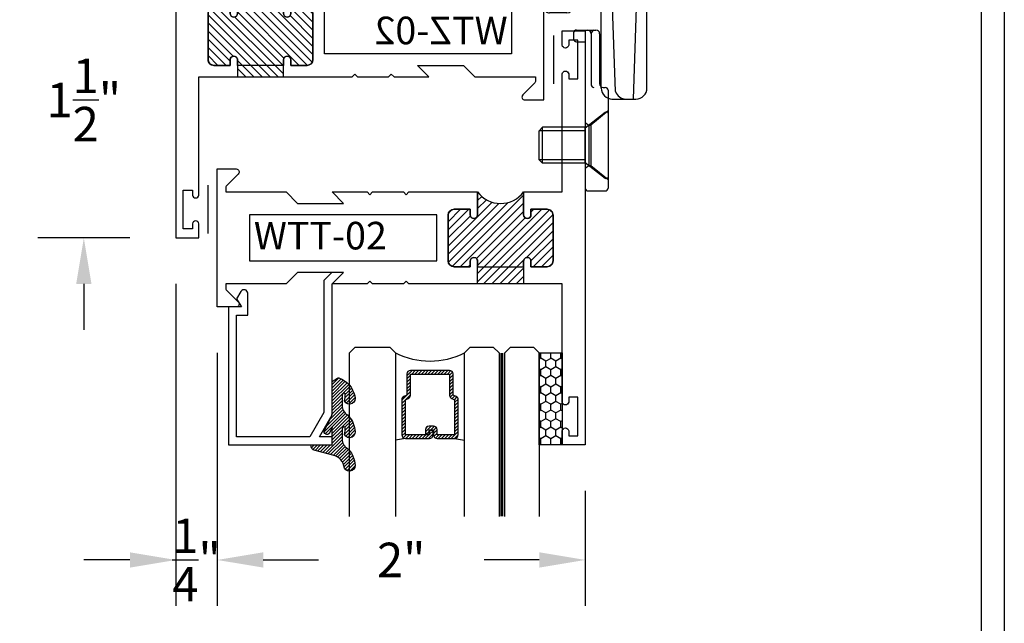
# Model space of a CAD drawing. Units: inches. Extents: x 0 to 173, y 0 to 30.
# Drawn here: x 120 to 126, y 17 to 20 of the extents above; entities that cross this region are included whole.
import ezdxf

# ---------------------------------------------------------------- set-up
doc = ezdxf.new("R2010")
doc.units = ezdxf.units.IN
doc.header["$MEASUREMENT"] = 0
doc.linetypes.add('HIDDEN2', pattern=[0.1875, 0.125, -0.0625])
for name, color, linetype in [('Arcadia-Dim', 4, 'Continuous'), ('Arcadia-Hidden', 1, 'HIDDEN2'), ('Arcadia-Profile', 5, 'Continuous'), ('Arcadia-Shade', 8, 'Continuous')]:
    doc.layers.add(name, color=color, linetype=linetype)
doc.styles.get("Standard").update_dxf_attribs({"font": 'ARIALN.TTF'})
doc.dimstyles.get("Standard").update_dxf_attribs({"dimscale": 0, "dimtxt": 0.046875, "dimasz": 0.0625, "dimexe": 0.0625, "dimexo": 0.0625, "dimgap": 0.09, "dimtad": 0, "dimtih": 1, "dimtoh": 1, "dimdec": 4, "dimzin": 0, "dimdsep": 46, "dimlunit": 4, "dimtxsty": 'Standard', "dimcen": 0.046875, "dimadec": 0, "dimazin": 0, "dimtfac": 1, "dimtdec": 4, "dimtofl": 0, "dimtmove": 0, "dimatfit": 3, "dimfxl": 1, "dimtolj": 1, "dimtzin": 0, "dimarcsym": 0})

# ---------------------------------------------------------------- blocks, each defined once
blk = doc.blocks.new('10X0_3FHMS')
at = {"layer": 'Arcadia-Profile'}
for p, q in [((-0.09799083897513583, 0.3569606908391698), (-0.07900000000000063, 0.375)), ((-0.07900000000000063, 0.375), (0.07900000000000063, 0.375)), ((-0.07900000000000063, 0.125), (-0.07900000000000063, 0.375)), ((0.07900000000000063, 0.375), (0.09799083897513583, 0.3569606908391698)), ((0.07900000000000063, 0.125), (0.07900000000000063, 0.375)), ((-0.09799083897513583, 0.3569606908391698), (0.09799083897513583, 0.3569606908391698)), ((-0.09799083897513583, 0.125), (-0.09799083897513583, 0.3569606908391698)), ((0.09799083897513583, 0.125), (0.09799083897513583, 0.3569606908391698))]:
    blk.add_line(p, q, dxfattribs=at)
blk.add_lwpolyline([(-0.1799027519701895, 0.0161503179868987), (-0.09500000000002728, 0.125), (0.09500000000002728, 0.125), (0.1799027519701895, 0.0161503179868987, -0.6245917037290661), (0.1720177289099638, 0), (-0.1720177289099638, 0, -0.6245917037290646)], format="xyb", close=True, dxfattribs=at)
blk = doc.blocks.new('162_001')
at = {"layer": 'Arcadia-Profile', "lineweight": -3}
for p, q in [((0.6352760782309828, 0.9369792480900614), (0.6352760782309828, 1.337330516188118)), ((-0.2249999999999996, 1.200351944820756), (-0.2249999999999996, 0.1869999999999976)), ((0.02499999999999858, 1.187249999999995), (-0.2249999999999996, 1.200351944820756)), ((0.02499999999999858, 1.187249999999995), (0.02499999999999858, 0.2497499999999953)), ((0.02499999999999858, 1.175249999999995), (0.02499999999999858, 1.187249999999995)), ((0.08499999999999908, 0.5654418553426019), (0.08499999999999996, 1.191561034716983)), ((0.08499999999999908, 1.125249999999998), (0.07499999999999929, 1.125249999999998)), ((0.08500000000000085, 1.125249999999998), (0.08499999999999908, 0.4209999999999958)), ((0.335, -0.2519999999999989), (0.3350000000000017, 1.133585844564482)), ((-0.1939999999999991, 0.6559999999999953), (-0.1000000000000014, 0.6559999999999953)), ((-0.2249999999999996, 0.6249999999999964), (-0.2249999999999996, 0.1869999999999976)), ((-0.06900000000000084, 0.6249999999999964), (-0.06900000000000084, 0.1869999999999976)), ((0.0360761786721433, 0.3454418553425995), (0.0360761786721433, 0.5654418553426019)), ((0.0360761786721433, 0.5654418553426019), (0.08499999999999996, 0.5654418553426019)), ((0.2616587365508574, -0.3120000000000012), (0.2917670904080252, 0.5501904469854928)), ((0.06999999999999851, 0.4845000000000006), (0.05499999999999794, 0.484499999999997)), ((0.08499999999999908, 0.4994999999999976), (0.08499999999999908, 0.5244605240924933)), ((0.02499999999999858, 0.4544999999999995), (0.02499999999999858, 0.4170941886480541)), ((0.02499999999999858, 0.3759999999999977), (0.02499999999999858, 0.3032050452860346)), ((0.07000000000000028, 0.4059999999999953), (0.05499999999999972, 0.4059999999999953)), ((0.08607617867214312, 0.3154418553426019), (0.06607617867214266, 0.3154418553426019)), ((0.08607617867211825, 0.3154418553426019), (0.08500000000000085, 0.3154418553426019)), ((0.08699999999999974, -0.2519999999999989), (0.08699999999999974, 0.3154418553425984)), ((0.02499999999999858, 0.2497499999999953), (-0.06900000000000084, 0.2448236687473901)), ((0.1644730064544868, -0.2703270607398096), (0.1460396282932637, 0.2575358251447497)), ((-0.09999999999999964, 0.1559999999999988), (-0.1940000000000008, 0.1559999999999988)), ((-0.04800000000000004, 0.06300000000000239), (0.05812500000000043, 0.06300000000000239)), ((-0.06300000000000061, 0.04800000000000182), (-0.06300000000000061, 0.01500000000000234)), ((-0.04800000000000004, 1.77635683940025e-15), (0, 0)), ((0, 0), (0, -0.7959999999999994)), ((0.03249480380037362, 0.04363508326896515), (0.03249480380037362, -0.2339999999999982)), ((0.078125, 0.04300000000000281), (0.078125, -0.2289999999999992)), ((0.09812500000000046, -0.2489999999999988), (0.1089999999999982, -0.2489999999999988)), ((0.1239999999999988, -0.2639999999999976), (0.1239999999999997, -0.7959999999999994)), ((0.1449999999999996, -0.3120000000000012), (0.2749999999999995, -0.3120000000000012)), ((0.1239999999999988, -0.3759999999999977), (0.03099999999999881, -0.4529999999999976)), ((0, -0.4387499999999989), (0.01899999999999658, -0.4529999999999959)), ((0.01899999999999658, -0.4529999999999959), (0.03099999999999881, -0.4529999999999959)), ((0.01899999999999658, -0.4529999999999959), (0.01899999999999835, -0.6729999999999965)), ((0.03099999999999881, -0.4529999999999959), (0.03099999999999881, -0.6729999999999947)), ((0, -0.6872499999999953), (0.0189999999999948, -0.6729999999999965)), ((0.01899999999999835, -0.6729999999999965), (0.03099999999999881, -0.6729999999999965)), ((0.03099999999999881, -0.6729999999999965), (0.1239999999999988, -0.7499999999999982)), ((0.01499999999999968, -0.8109999999999982), (0.109, -0.8109999999999982))]:
    blk.add_line(p, q, dxfattribs=at)
for points in [[(0.08499999999999996, 1.191561034716983), (0.168391830065743, 1.252518239387452), (0.2365096405259424, 1.299028917567092), (0.2975169117750527, 1.333927895242962), (0.3595771242075338, 1.360049998402118), (0.4308537582178404, 1.380230053031628), (0.519510294200427, 1.397302885118545), (0.6337102125497518, 1.414103320649939), (0.7816169936602728, 1.433466185612868)], [(0.4484706894591381, 1.305523160151839), (0.519510294200427, 1.319203451512504), (0.6337102125497518, 1.336003887043898), (0.6352760782309828, 1.336208878630543)]]:
    blk.add_lwpolyline(points, dxfattribs=at)
for centre, radius, start, end in [((0.9968617382061931, 1.28487236554734), 0.2615538633175038, 139.6409691573947, 145.3808113800769), ((0.8350000000000017, 1.422428053789798), 0.04913731579121716, 90.0000000000005, 139.640969157417), ((0.8350000000000017, 1.422428053789801), 0.04913731579121516, 40.35903084258099, 90.0000000000005), ((0.67313826179375, 1.284872365547418), 0.261553863317494, 19.39272985261388, 40.35903084258334), ((1.106285690370563, 0.7797943497994559), 0.7298606932553923, 116.4128803500981, 130.3524165262985), ((0.4095605968730789, 1.192089608150123), 0.54098511696547, 8.295754413078301, 19.39272985261393), ((0.5219999999999994, 1.133585844564482), 0.187, 113.1540632897599, 180), ((-0.01168196358228535, 1.130668842276442), 0.9666819635822863, 359.9999999999999, 8.295754413078274), ((0.07499999999999929, 1.175249999999995), 0.05, 180, 270.0000000000009), ((-0.01168196358232976, 1.130668842276442), 0.9666819635823303, 351.7042455869222, 359.9999999999999), ((0.4095605968730647, 1.069248076402761), 0.5409851169654852, 340.6072701473861, 351.7042455869218), ((0.5850000000000017, 0.6596750634759267), 0.2818249365240722, 34.65429101433981, 152.5080267710718), ((0.6731382617937323, 0.9764653190054666), 0.2615538633175123, 322.8513525577256, 340.6072701473861), ((0.8497325281495813, 0.8426722719471336), 0.04, 214.6542910143392, 322.8513525577252), ((0.02499999999999858, 0.6249999999999964), 0.09399999999993991, 90, 180), ((-0.1939999999999991, 0.6249999999999964), 0.031, 89.9999999999996, 179.9999999999999), ((-0.1000000000000014, 0.6249999999999964), 0.031, 1.087973333811565e-13, 89.99999999999967), ((0.3517305400291706, 0.5480964771833463), 0.06, 106.1911237274211, 178), ((0.05499999999999972, 0.4544999999999995), 0.03, 90.00000000000084, 180), ((0.06999999999999851, 0.4994999999999976), 0.015, 270.0000000000001, 7.01958357432378e-15), ((0.05499999999999972, 0.3759999999999977), 0.03, 90, 180), ((0.07000000000000028, 0.4209999999999958), 0.015, 270.0000000000001, 359.9999999999999), ((0.06607617867214266, 0.3454418553425995), 0.03, 180, 270), ((0.08607617867211825, 0.2554418553425997), 0.06, 2.000000000000003, 90.0000000000001), ((-0.1940000000000008, 0.1869999999999976), 0.031, 179.9999999999999, 270.0000000000001), ((-0.09999999999999964, 0.1869999999999976), 0.031, 270.0000000000001, 1.087973333811565e-13), ((-0.04800000000000004, 0.04800000000000182), 0.015, 90, 180), ((0.01249480380037404, 0.04300000000000281), 0.02, 0, 90), ((0.05249480380037674, 0.04363508326896515), 0.02, 104.4775121859351, 180), ((0.05812500000000043, 0.04300000000000281), 0.02, 0, 90), ((-0.04800000000000004, 0.01500000000000234), 0.015, 180, 270), ((0.04749480380037419, -0.2339999999999982), 0.015, 180, 270.0000000000004), ((0.09812499999999957, -0.2289999999999992), 0.02, 180, 270.0000000000016), ((0.1469999999999994, -0.2519999999999989), 0.06, 180, 270), ((0.1089999999999982, -0.2639999999999976), 0.015, 0, 90.00000000000057), ((0.2749999999999995, -0.2519999999999989), 0.06, 270, 0), ((0.221605473971997, -0.2519999999999989), 0.06, 197.7852999386149, 270), ((0.01499999999999968, -0.7959999999999994), 0.015, 179.9999999999999, 270), ((0.109, -0.7959999999999994), 0.015, 270.0000000000001, 5.088887490341627e-14)]:
    blk.add_arc(centre, radius, start, end, dxfattribs=at)
at = {"layer": 'Arcadia-Profile', "lineweight": -3, "rotation": 90}
for p in [(-0.06900000000000084, 0.405999999999997), (0.1239999999999997, -0.5629999999999953)]:
    blk.add_blockref('10X0_3FHMS', p, dxfattribs=at)
blk = doc.blocks.new('*D256')
at = {"layer": 'Arcadia-Dim', "color": 0, "lineweight": -2, "transparency": 16777216}
for p, q in [((121.487560657572, 18.31037911350356), (121.487560657572, 16.93537911350356)), ((123.487560657572, 17.56037911350356), (123.487560657572, 16.93537911350356)), ((121.737560657572, 17.18537911350356), (122.0377755279677, 17.18537911350356)), ((123.237560657572, 17.18537911350356), (122.9373457871764, 17.18537911350356))]:
    blk.add_line(p, q, dxfattribs=at)
at = {"layer": 'Arcadia-Dim', "color": 0, "lineweight": -3, "transparency": 16777216}
for points in [[(121.737560657572, 17.22704578017023), (121.737560657572, 17.14371244683689), (121.487560657572, 17.18537911350356)], [(123.237560657572, 17.22704578017023), (123.237560657572, 17.14371244683689), (123.487560657572, 17.18537911350356)]]:
    blk.add_solid(points, dxfattribs=at)
at = {"layer": 'Defpoints', "color": 0, "lineweight": -3, "transparency": 16777216}
for p in [(121.487560657572, 18.56037911350356), (123.487560657572, 17.81037911350356), (123.487560657572, 17.18537911350356)]:
    blk.add_point(p, dxfattribs=at)
at = {"layer": 'Arcadia-Dim', "color": 0, "transparency": 16777216, "insert": (122.487560657572, 17.18537911350356), "char_height": 0.1875, "attachment_point": 5}
blk.add_mtext('\\A1;2"', dxfattribs=at)
blk = doc.blocks.new('*D257')
at = {"layer": 'Arcadia-Dim', "color": 0, "lineweight": -2, "transparency": 16777216}
for p, q in [((121.262560657572, 18.68537911350356), (121.262560657572, 16.93537911350356)), ((121.487560657572, 18.31037911350356), (121.487560657572, 16.93537911350356)), ((121.012560657572, 17.18537911350356), (120.762560657572, 17.18537911350356)), ((121.737560657572, 17.18537911350356), (121.987560657572, 17.18537911350356))]:
    blk.add_line(p, q, dxfattribs=at)
at = {"layer": 'Arcadia-Dim', "color": 0, "lineweight": -3, "transparency": 16777216}
for points in [[(121.012560657572, 17.22704578017023), (121.012560657572, 17.14371244683689), (121.262560657572, 17.18537911350356)], [(121.737560657572, 17.22704578017023), (121.737560657572, 17.14371244683689), (121.487560657572, 17.18537911350356)]]:
    blk.add_solid(points, dxfattribs=at)
at = {"layer": 'Defpoints', "color": 0, "lineweight": -3, "transparency": 16777216}
for p in [(121.262560657572, 18.93537911350356), (121.487560657572, 18.56037911350356), (121.262560657572, 17.18537911350356)]:
    blk.add_point(p, dxfattribs=at)
at = {"layer": 'Arcadia-Dim', "color": 0, "transparency": 16777216, "insert": (121.375060657572, 17.18537911350356), "char_height": 0.1875, "attachment_point": 5}
blk.add_mtext('\\A1;{\\H1.000000x;\\S1/4;}"', dxfattribs=at)
blk = doc.blocks.new('*D258')
at = {"layer": 'Arcadia-Dim', "color": 0, "lineweight": -2, "transparency": 16777216}
for p, q in [((120.762560657572, 20.68537911350344), (120.762560657572, 20.93537911350344)), ((121.012560657572, 20.43537911350344), (120.512560657572, 20.43537911350344)), ((121.012560657572, 18.93537911350356), (120.512560657572, 18.93537911350356)), ((120.762560657572, 18.68537911350356), (120.762560657572, 18.43537911350356))]:
    blk.add_line(p, q, dxfattribs=at)
at = {"layer": 'Arcadia-Dim', "color": 0, "lineweight": -3, "transparency": 16777216}
for points in [[(120.7208939909053, 20.68537911350344), (120.8042273242387, 20.68537911350344), (120.762560657572, 20.43537911350344)], [(120.7208939909053, 18.68537911350356), (120.8042273242387, 18.68537911350356), (120.762560657572, 18.93537911350356)]]:
    blk.add_solid(points, dxfattribs=at)
at = {"layer": 'Defpoints', "color": 0, "lineweight": -3, "transparency": 16777216}
for p in [(120.762560657572, 20.43537911350344), (121.262560657572, 20.43537911350344), (121.262560657572, 18.93537911350356)]:
    blk.add_point(p, dxfattribs=at)
at = {"layer": 'Arcadia-Dim', "color": 0, "transparency": 16777216, "insert": (120.762560657572, 19.68537911350356), "char_height": 0.1875, "attachment_point": 5}
blk.add_mtext('\\A1;1{\\H1.000000x;\\S1/2;}"', dxfattribs=at)
blk = doc.blocks.new('*U429')
at = {"layer": 'Arcadia-Shade'}
h = blk.add_hatch(dxfattribs=at)
h.set_pattern_fill('HONEY', color=256, scale=0.25)
h.set_pattern_definition([(0, (0, 0), (0.046875, 0.02706329386826371), [0.03125, -0.0625]), (120, (0, 0), (-0.04687499999999999, 0.02706329386826371), [0.03125, -0.06249999999999999]), (59.99999999999999, (0, 0), (1.040834085586084e-17, 0.05412658773652742), [-0.0625, 0.03125])])
h.paths.add_polyline_path([(-0.5, 0.1249999999999999), (-0.5, 0), (0, 0), (0, 0.1249999999999999)])
at = {"layer": 'Arcadia-Profile', "lineweight": -3}
blk.add_lwpolyline([(-0.5, 0.1249999999999999), (0, 0.1249999999999999), (0, 0), (-0.5, 0)], close=True, dxfattribs=at)
blk = doc.blocks.new('Window-Gasket-E260')
at = {"layer": 'Arcadia-Shade', "lineweight": -3}
h = blk.add_hatch(dxfattribs=at)
h.set_pattern_fill('ANSI31', color=256, scale=0.1, style=0)
h.set_pattern_definition([(135, (123.9620461361176, -543.8713998305384), (0.008838834764831844, 0.008838834764831846), [])])
edge = h.paths.add_edge_path()
edge.add_ellipse((0.003916380464602298, 0.07121675727648835), major_axis=(0.089435424491799, 0.08943542449179899), ratio=0.9999999999999941, start_angle=88.41641669307376, end_angle=129.22499599983)
edge.add_ellipse((-0.09399999999999409, 0.07047747163005624), major_axis=(-0.02192031021678198, 0.02192031021678198), ratio=0.9999999999999944, start_angle=19.25355931287138, end_angle=199.2535593128714)
edge.add_ellipse((0.008900311470881661, 0.08468795025987674), major_axis=(0.05651400785252312, 0.05651400785252314), ratio=0.999999999999989, start_angle=126.8047647294687, end_angle=155.2606034698105, ccw=False)
edge.add_ellipse((-0.06359198628177865, 0.088580717271725), major_axis=(0.007071067811848989, 0.007071067811848989), ratio=0.999999999999991, start_angle=315.00000000000483, end_angle=446.4098895020659, ccw=False)
edge.add_line((-0.05359198628178774, 0.088580717271725), (-0.05359198628178774, 0.03250563132610296))
edge.add_ellipse((-0.11359198628179, 0.03250563132610296), major_axis=(0.04242640687119343, 0.04242640687119344), ratio=0.9999999999999898, start_angle=255.64015066985792, end_angle=315.0000000000005, ccw=False)
edge.add_ellipse((0.003916380464545455, -0.110990309407498), major_axis=(-0.0894354244917967, 0.08943542449179671), ratio=0.9999999999999971, start_angle=-1.583583306924492, end_angle=39.2249959998321)
edge.add_ellipse((-0.09399999999999409, -0.1117295950539301), major_axis=(-0.02192031021678198, 0.02192031021678198), ratio=0.9999999999999944, start_angle=19.25355931287138, end_angle=199.2535593128714)
edge.add_ellipse((0.0129563364267824, -0.1339614757125673), major_axis=(0.0562280606484618, 0.0562280606484618), ratio=0.9999999999999994, start_angle=56.49584510020247, end_angle=128.6710708810821, ccw=False)
edge.add_line((-0.002891449170135729, -0.05603819741736515), (0.09370113345880782, -0.03015629290712241))
edge.add_ellipse((0.08562077912762334, 0), major_axis=(0.0220759385759961, 0.0220759385759961), ratio=0.9999999999999886, start_angle=239.9999999999884, end_angle=315.0000000001497)
edge.add_line((0.1168408708638822, 0), (-5.684341886080801e-14, 0))
edge.add_line((0, 0), (0, 0.09444471235235596))
edge.add_line((0, 0.09444471235246965), (0.01476350841343788, 0.06494615020437777))
edge.add_ellipse((0.02862445475420827, 0.07188330859503367), major_axis=(-0.01096015510839035, 0.01096015510839035), ratio=0.9999999999999858, start_angle=71.58715419955924, end_angle=251.5871541995593)
edge.add_line((0.04248540109500709, 0.07882046698591694), (0.006344723842175881, 0.1510321651920776))
edge.add_ellipse((0.06000000000000227, 0.1778856815433301), major_axis=(0.04242640687119079, 0.04242640687119081), ratio=0.9999999999998899, start_angle=152.9815197749773, end_angle=161.5871541995423, ccw=False)
edge.add_line((0.002930631755816648, 0.1593630681149989), (2.842170943040401e-14, 0.1644390712143604))
edge.add_line((0, 0.1644390712144741), (0, 0.340823766994049))
edge.add_ellipse((-0.009999999999990905, 0.3408237669939354), major_axis=(-0.007071067811867459, 0.007071067811867459), ratio=0.9999999999999072, start_angle=225.0000000000077, end_angle=283.3691089052015)
edge.add_line((-0.004755549605135911, 0.3493382100207327), (-0.02829394225324222, 0.3638366255048595))
edge.add_ellipse((-0.03353839264809721, 0.3553221824781758), major_axis=(-0.007071067811875232, 0.007071067811875232), ratio=0.9999999999998824, start_angle=-76.6308910947631, end_angle=-30.09638454216811)
edge.add_ellipse((0.009899464550073844, 0.2383683281350386), major_axis=(-0.0952598567030983, 0.09525985670309832), ratio=0.9999999999999891, start_angle=-25.03004956452354, end_angle=33.09873595015006)
edge.add_ellipse((-0.09399999999999409, 0.2526845383140426), major_axis=(-0.02192031021678198, 0.02192031021678198), ratio=0.9999999999999944, start_angle=19.25355931287138, end_angle=199.2535593128714)
edge.add_ellipse((0.008900311470995348, 0.2668950169438631), major_axis=(-0.05651400785261475, 0.05651400785261475), ratio=0.9999999999999856, start_angle=36.80476472951352, end_angle=65.26060346983718, ccw=False)
edge.add_ellipse((-0.06359198628177865, 0.2707877839557113), major_axis=(-0.007071067811865291, 0.007071067811865291), ratio=0.9999999999999905, start_angle=224.9999999999901, end_angle=356.409889501993, ccw=False)
edge.add_line((-0.05359198628178774, 0.2707877839557113), (-0.05359198628178774, 0.2147126980100893))
edge.add_ellipse((-0.11359198628179, 0.2147126980100893), major_axis=(-0.04242640687119445, 0.04242640687119444), ratio=0.9999999999999858, start_angle=165.6401506698622, end_angle=225.0000000000021, ccw=False)
at = {"layer": 'Arcadia-Profile', "lineweight": -3}
blk.add_lwpolyline([(0.04248540109500709, 0.07882046698591694), (0.006344723842175881, 0.1510321651919639, -0.1165315726498103), (0, 0.1778856815433301), (0, 0.3408237669939354, 0.2603365611747245), (-0.004755549605135911, 0.3493382100207327), (-0.02829394225324222, 0.3638366255047458, 0.205882219026353), (-0.0361103303737309, 0.3649857809971309, 0.2592171881551533), (-0.1219224820083582, 0.2661506067265691, 0.9999999999999999), (-0.06607751799168682, 0.2392184699012887, -0.1248040142998426), (-0.07020639956101604, 0.2782877530871701, -0.6457529643032381), (-0.05359198628178774, 0.2707877839557113), (-0.05359198628178774, 0.2147126980100893, -0.264957697751082), (-0.08301331835241399, 0.1630895920625335, 0.1799670457333808), (-0.1219224820083582, 0.08394354004281013, 0.9999999999999999), (-0.06607751799168682, 0.05701140321730236, -0.1248040142999279), (-0.0702063995609592, 0.09608068640318379, -0.6457529643032759), (-0.05359198628178774, 0.088580717271725), (-0.05359198628178774, 0.03250563132610296, -0.264957697751082), (-0.08301331835241399, -0.01911747462122548, 0.1799670457333852), (-0.1219224820083582, -0.09826352664117621, 0.9999999999999999), (-0.06607751799168682, -0.1251956634664566, -0.3257651905948838), (-0.002891449170135729, -0.05603819741736515), (0.09370113345886466, -0.03015629290712241, 0.339454258863373), (0.1168408708638822, 0), (0, 0), (0, 0.09444471235246965), (0.01476350841340945, 0.06494615020437777, 0.9999999999999999)], format="xyb", close=True, dxfattribs=at)
blk = doc.blocks.new('WZT-02')
at = {"layer": 'Arcadia-Shade', "lineweight": -3}
h = blk.add_hatch(dxfattribs=at)
h.set_pattern_fill('ANSI31', color=256, scale=0.25)
h.set_pattern_definition([(45, (15.15907583526611, -22.15306614646714), (-0.02209708691207961, 0.02209708691207961), [])])
edge = h.paths.add_edge_path()
edge.add_arc((-0.3349999999988897, -15.62474999976027), 15.6252499997603, 89.54163620848882, 90.45836379151933)
edge.add_line((-0.4600000000000062, 1.77635683940025e-14), (-0.4599999999999866, 0.0930000000000284))
edge.add_arc((-0.4799999999999898, 0.09300000000003195), 0.02000000000000313, 359.9999999999898, 539.9999999999899)
edge.add_line((-0.4999999999999929, 0.0930000000000355), (-0.5, 0.06300000000003081))
edge.add_line((-0.5, 0.06300000000003081), (-0.5879999999999939, 0.06300000000003081))
edge.add_arc((-0.5879999999999939, 0.09500000000002728), 0.03199999999999648, 180, 270, ccw=False)
edge.add_line((-0.6199999999999903, 0.09500000000002728), (-0.6199999999999903, 0.3430000000000391))
edge.add_arc((-0.5879999999999939, 0.3430000000000391), 0.03199999999999648, 89.99999999999687, 180, ccw=False)
edge.add_line((-0.5879999999999921, 0.3750000000000355), (-0.4999999999999858, 0.3750000000000355))
edge.add_line((-0.4999999999999858, 0.3750000000000355), (-0.4999999999999858, 0.3450000000000344))
edge.add_arc((-0.4799999999999898, 0.3450000000000344), 0.01999999999999602, 180, 360)
edge.add_line((-0.4599999999999937, 0.3450000000000344), (-0.4599999999999937, 0.4380000000000308))
edge.add_arc((-0.3349999999999937, 0.5317500000000308), 0.15625, 216.869897645844, 323.130102354156)
edge.add_line((-0.2099999999999937, 0.4380000000000308), (-0.2099999999999937, 0.3450000000000344))
edge.add_arc((-0.1899999999999942, 0.3450000000000344), 0.01999999999999957, 180, 360)
edge.add_line((-0.1699999999999946, 0.3450000000000344), (-0.1699999999999946, 0.3750000000000355))
edge.add_line((-0.1699999999999946, 0.3750000000000355), (-0.08199999999999719, 0.3750000000000391))
edge.add_arc((-0.08199999999999719, 0.3430000000000391), 0.03200000000000003, -6.423306331271306e-12, 90, ccw=False)
edge.add_line((-0.04999999999999716, 0.3430000000000355), (-0.04999999999999538, 0.09500000000002728))
edge.add_arc((-0.08199999999999896, 0.09500000000003084), 0.03200000000000358, 270, 359.99999999999363, ccw=False)
edge.add_line((-0.08199999999999896, 0.06300000000002726), (-0.1699999999999946, 0.06300000000003081))
edge.add_line((-0.1699999999999946, 0.06300000000003081), (-0.1700000000000017, 0.09300000000003905))
edge.add_arc((-0.1899999999999977, 0.09300000000003905), 0.01999999999999602, 0, 180.0000000000102)
edge.add_line((-0.2099999999999937, 0.0930000000000355), (-0.2099999999999937, 3.552713678800501e-14))
at = {"layer": 'Arcadia-Profile'}
blk.add_lwpolyline([(-0.7190000000000083, 0.5000000000000213), (-0.7040000000000077, 0.4850000000000279), (-0.688999999999993, 0.5000000000000284), (-0.5, 0.5000000000000355), (-0.5619999999999976, 0.4380000000000379), (-0.4599999999999937, 0.4380000000000379), (-0.460000000000008, 0.3450000000000344, -0.9999999999999999), (-0.5, 0.3450000000000344), (-0.5, 0.3750000000000355), (-0.5879999999999939, 0.3750000000000355, 0.41421356237303), (-0.6199999999999903, 0.3430000000000319), (-0.6199999999999903, 0.09500000000002728, 0.4142135623730624), (-0.5879999999999939, 0.06300000000003081), (-0.5, 0.06300000000003081), (-0.4999999999999858, 0.09300000000003195, -1.000000000000089), (-0.4599999999999937, 0.09300000000003195), (-0.4599999999999937, 0.06300000000003081), (-0.2099999999999937, 0.06300000000003081), (-0.2099999999999937, 0.09300000000003195, -1.000000000000089), (-0.1700000000000017, 0.09300000000003195), (-0.1699999999999875, 0.06300000000003081), (-0.08199999999999363, 0.06300000000003081, 0.4142135623731276), (-0.04999999999999716, 0.09500000000002728), (-0.04999999999999716, 0.3430000000000319, 0.414213562373095), (-0.08199999999999363, 0.3750000000000355), (-0.1700000000000017, 0.3750000000000355), (-0.1700000000000017, 0.3450000000000344, -0.9999999999999999), (-0.2099999999999937, 0.3450000000000344), (-0.2099999999999937, 0.5), (0.07923044737830409, 0.5000000000000071), (0.07923044737830409, 0.5250000000000057, 0.1989123673798267), (0.07630151519016337, 0.5320710678118701), (0.01068629150101685, 0.5976862915010202, -0.668178637919242), (0.02200000000000557, 0.6250000000000071), (0.1249999999999964, 0.6250000000000071), (0.1249999999999964, -0.8749999999999858), (0, -0.8749999999999858), (0, -0.7974999999999852, -0.8571428571429902), (0.03499999999999659, -0.7974999999999852), (0.03499999999999659, -0.8249999999999886), (0.0849999999999973, -0.8249999999999886), (0.0849999999999973, -0.6149999999999878), (0.03499999999999659, -0.6149999999999878), (0.0350000000000108, -0.6424999999999841, -0.8571428571429902), (0, -0.6424999999999841), (0, 0), (-0.8329999999999984, 1.4210854715202e-14), (-0.847999999999999, 0.01500000000001478), (-0.8629999999999995, 1.4210854715202e-14), (-1.031000000000006, 1.4210854715202e-14), (-1.046000000000006, 0.01500000000001478), (-1.061000000000007, 1.4210854715202e-14), (-1.25, 2.131628207280301e-14), (-1.188000000000002, 0.06200000000001182), (-1.438500000000005, 0.06200000000001182), (-1.500500000000002, 2.842170943040401e-14), (-1.829230447378308, 2.842170943040401e-14), (-1.829230447378308, -0.02499999999997726, 0.1989123673798268), (-1.826301515190167, -0.03207106781184166), (-1.760686291501017, -0.09768629150099173, -0.6681786379195729), (-1.772000000000006, -0.1249999999999787), (-1.875, -0.1249999999999716), (-1.875, 1.375000000000014), (-1.75, 1.375000000000014), (-1.75, 1.297500000000014, -0.8571428571428182), (-1.785000000000011, 1.297500000000014), (-1.785000000000011, 1.325000000000017), (-1.835000000000008, 1.325000000000017), (-1.835000000000008, 1.115000000000023), (-1.785000000000011, 1.115000000000023), (-1.785000000000011, 1.142500000000013, -0.8571428571428182), (-1.750000000000014, 1.142500000000013), (-1.75, 0.5000000000000213), (-0.9170000000000016, 0.5000000000000213), (-0.902000000000001, 0.4850000000000279), (-0.8870000000000005, 0.5000000000000284)], format="xyb", close=True, dxfattribs=at)
at = {"layer": 'Arcadia-Profile', "lineweight": -3}
blk.add_lwpolyline([(-0.2099999999999937, 3.552713678800501e-14, 0.004000000000061562), (-0.4600000000000062, 1.77635683940025e-14), (-0.4599999999999866, 0.0930000000000284, 0.9999999999999999), (-0.4999999999999929, 0.0930000000000355), (-0.5, 0.06300000000003081), (-0.5879999999999939, 0.06300000000003081, -0.414213562373095), (-0.6199999999999903, 0.09500000000002728), (-0.6199999999999903, 0.3430000000000391, -0.4142135623731113), (-0.5879999999999921, 0.3750000000000355), (-0.4999999999999858, 0.3750000000000355), (-0.4999999999999858, 0.3450000000000344, 0.9999999999999999), (-0.4599999999999937, 0.3450000000000344), (-0.4599999999999937, 0.4380000000000308, 0.5), (-0.2099999999999937, 0.4380000000000308), (-0.2099999999999937, 0.3450000000000344, 0.9999999999999999), (-0.1699999999999946, 0.3450000000000344), (-0.1699999999999946, 0.3750000000000355), (-0.08199999999999719, 0.3750000000000391, -0.4142135623731276), (-0.04999999999999716, 0.3430000000000355), (-0.04999999999999538, 0.09500000000002728, -0.4142135623730625), (-0.08199999999999896, 0.06300000000002726), (-0.1699999999999946, 0.06300000000003081), (-0.1700000000000017, 0.09300000000003905, 1.000000000000089), (-0.2099999999999937, 0.0930000000000355)], format="xyb", close=True, dxfattribs=at)
at = {"layer": 'Arcadia-Profile'}
blk.add_lwpolyline([(-1.700000000000003, 0.3750000000000213), (-1.700000000000003, 0.1250000000000213), (-0.681999999999988, 0.1250000000000284), (-0.681999999999988, 0.3750000000000284)], close=True, dxfattribs=at)
at = {"layer": 'Defpoints'}
blk.add_text('WTZ-02', height=0.15, dxfattribs=at).set_placement((-1.678374970442182, 0.177984717368922))
blk = doc.blocks.new('WTT-02')
at = {"layer": 'Arcadia-Shade', "lineweight": -3}
h = blk.add_hatch(dxfattribs=at)
h.set_pattern_fill('ANSI31', color=256, scale=0.25)
h.set_pattern_definition([(45, (15.15907583526611, -22.62206614646717), (-0.02209708691207961, 0.02209708691207961), [])])
edge = h.paths.add_edge_path()
edge.add_arc((-0.3349999999988906, -16.12474999976042), 15.62524999976042, 89.54163620848882, 90.45836379151933)
edge.add_line((-0.460000000000008, -0.5000000000000178), (-0.4599999999999866, -0.3760000000000012))
edge.add_arc((-0.4799999999999898, -0.3759999999999977), 0.02000000000000313, 359.9999999999898, 539.9999999999899)
edge.add_line((-0.4999999999999929, -0.3759999999999941), (-0.5, -0.4059999999999988))
edge.add_line((-0.5, -0.4059999999999988), (-0.5879999999999939, -0.4059999999999988))
edge.add_arc((-0.5879999999999939, -0.3740000000000023), 0.03199999999999648, 180, 270, ccw=False)
edge.add_line((-0.6199999999999903, -0.3740000000000023), (-0.6199999999999903, -0.1259999999999906))
edge.add_arc((-0.5879999999999947, -0.1259999999999897), 0.03199999999999559, 89.99999999999841, 180.0000000000016, ccw=False)
edge.add_line((-0.5879999999999939, -0.09399999999999409), (-0.4999999999999858, -0.09399999999999409))
edge.add_line((-0.4999999999999858, -0.09399999999999409), (-0.4999999999999858, -0.1239999999999952))
edge.add_arc((-0.4799999999999898, -0.1239999999999952), 0.01999999999999602, 180, 360)
edge.add_line((-0.4599999999999937, -0.1239999999999952), (-0.4599999999999937, 7.105427357601002e-15))
edge.add_arc((-0.3349999999999937, 0.0937500000000071), 0.15625, 216.869897645844, 323.130102354156)
edge.add_line((-0.2099999999999937, 7.105427357601002e-15), (-0.2099999999999937, -0.1239999999999952))
edge.add_arc((-0.1899999999999942, -0.1239999999999952), 0.01999999999999957, 180, 360)
edge.add_line((-0.1699999999999946, -0.1239999999999952), (-0.1699999999999946, -0.09399999999999409))
edge.add_line((-0.1699999999999946, -0.09399999999999409), (-0.08199999999999719, -0.09399999999999054))
edge.add_arc((-0.08199999999999719, -0.1259999999999906), 0.03200000000000003, -6.423306331271306e-12, 90, ccw=False)
edge.add_line((-0.04999999999999716, -0.1259999999999941), (-0.04999999999999716, -0.3740000000000023))
edge.add_arc((-0.08200000000000074, -0.3739999999999988), 0.03200000000000358, 270, 359.99999999999363, ccw=False)
edge.add_line((-0.08200000000000074, -0.4060000000000024), (-0.1699999999999946, -0.4059999999999988))
edge.add_line((-0.1699999999999946, -0.4059999999999988), (-0.1700000000000017, -0.3759999999999906))
edge.add_arc((-0.1899999999999977, -0.3759999999999906), 0.01999999999999602, 0, 180.0000000000102)
edge.add_line((-0.2099999999999937, -0.3759999999999941), (-0.2099999999999937, -0.5))
at = {"layer": 'Arcadia-Profile'}
blk.add_lwpolyline([(-1.829230447378308, -0.5000000000000036), (-1.829230447378308, -0.5250000000000021, 0.1989123673798268), (-1.826301515190167, -0.5320710678118701), (-1.760686291501017, -0.5976862915010166, -0.6681786379195446), (-1.772000000000006, -0.6250000000000071), (-1.875, -0.6250000000000036), (-1.875, 0.1249999999999893), (-1.772000000000006, 0.1249999999999893, -0.6681786379195164), (-1.760686291501017, 0.09768629150100239), (-1.826301515190167, 0.03207106781185587, 0.198912367379827), (-1.829230447378308, 0.02499999999998792), (-1.829230447378308, -1.06581410364015e-14), (-1.500499999999995, -1.06581410364015e-14), (-1.438500000000005, -0.06199999999999761), (-1.188000000000002, -0.06199999999999761), (-1.25, -7.105427357601002e-15), (-1.061, -3.552713678800501e-15), (-1.045999999999999, -0.01500000000000057), (-1.030999999999999, -3.552713678800501e-15), (-0.8629999999999995, -3.552713678800501e-15), (-0.847999999999999, -0.01500000000000057), (-0.8329999999999984, -3.552713678800501e-15), (-0.4599999999999937, 7.105427357601002e-15), (-0.4600000000000009, -0.1239999999999952, -1.000000000000044), (-0.4999999999999929, -0.1239999999999952), (-0.4999999999999929, -0.09399999999999409), (-0.5879999999999939, -0.09399999999999409, 0.4142135623730462), (-0.6199999999999903, -0.1259999999999977), (-0.6199999999999832, -0.3739999999999988, 0.4142135623730462), (-0.5879999999999939, -0.4059999999999988), (-0.4999999999999929, -0.4059999999999988), (-0.4999999999999858, -0.3760000000000012, -1.000000000000044), (-0.4599999999999937, -0.3759999999999977), (-0.4599999999999866, -0.4059999999999988), (-0.2099999999999937, -0.4059999999999988), (-0.2099999999999937, -0.3759999999999977, -1.000000000000044), (-0.1699999999999946, -0.3760000000000012), (-0.1699999999999875, -0.4059999999999988), (-0.08199999999999363, -0.4059999999999988, 0.4142135623731114), (-0.04999999999999716, -0.3739999999999988), (-0.04999999999999716, -0.1259999999999977, 0.4142135623731114), (-0.08199999999999363, -0.09399999999999409), (-0.1700000000000017, -0.09399999999999409), (-0.1699999999999946, -0.1239999999999952, -1.000000000000044), (-0.2099999999999937, -0.1239999999999952), (-0.2099999999999937, 0), (0, 0), (7.105427357601002e-15, 0.6424999999999983, -0.8571428571429043), (0.0350000000000108, 0.6424999999999983), (0.03500000000000369, 0.615000000000002), (0.08500000000000085, 0.615000000000002), (0.08500000000000085, 0.8250000000000028), (0.03500000000000369, 0.8250000000000028), (0.03500000000000369, 0.7974999999999994, -0.8571428571429043), (0, 0.7974999999999994), (0, 0.875), (0.125, 0.875), (0.125, -1.375000000000014), (0, -1.375000000000014), (0, -1.297500000000014, -0.8571428571429043), (0.03500000000000369, -1.297500000000014), (0.03500000000000369, -1.325000000000017), (0.08500000000000085, -1.325000000000017), (0.08500000000000085, -1.115000000000016), (0.03500000000000369, -1.115000000000016), (0.0350000000000108, -1.142500000000013, -0.8571428571429043), (7.105427357601002e-15, -1.142500000000013), (0, -0.5000000000000284), (-0.8329999999999984, -0.5000000000000107), (-0.847999999999999, -0.4850000000000136), (-0.8629999999999995, -0.5000000000000107), (-1.030999999999999, -0.5000000000000107), (-1.045999999999999, -0.4850000000000136), (-1.061, -0.5000000000000107), (-1.25, -0.5000000000000071), (-1.188000000000002, -0.4380000000000166), (-1.438500000000005, -0.4380000000000166), (-1.500499999999995, -0.5000000000000036)], format="xyb", close=True, dxfattribs=at)
at = {"layer": 'Arcadia-Profile', "lineweight": -3}
blk.add_lwpolyline([(-0.2099999999999937, -0.5, 0.004000000000061562), (-0.460000000000008, -0.5000000000000178), (-0.4599999999999866, -0.3760000000000012, 0.9999999999999999), (-0.4999999999999929, -0.3759999999999941), (-0.5, -0.4059999999999988), (-0.5879999999999939, -0.4059999999999988, -0.414213562373095), (-0.6199999999999903, -0.3740000000000023), (-0.6199999999999903, -0.1259999999999906, -0.4142135623731113), (-0.5879999999999939, -0.09399999999999409), (-0.4999999999999858, -0.09399999999999409), (-0.4999999999999858, -0.1239999999999952, 0.9999999999999999), (-0.4599999999999937, -0.1239999999999952), (-0.4599999999999937, 7.105427357601002e-15, 0.5), (-0.2099999999999937, 7.105427357601002e-15), (-0.2099999999999937, -0.1239999999999952, 0.9999999999999999), (-0.1699999999999946, -0.1239999999999952), (-0.1699999999999946, -0.09399999999999409), (-0.08199999999999719, -0.09399999999999054, -0.4142135623731276), (-0.04999999999999716, -0.1259999999999941), (-0.04999999999999716, -0.3740000000000023, -0.4142135623730625), (-0.08200000000000074, -0.4060000000000024), (-0.1699999999999946, -0.4059999999999988), (-0.1700000000000017, -0.3759999999999906, 1.000000000000089), (-0.2099999999999937, -0.3759999999999941)], format="xyb", close=True, dxfattribs=at)
at = {"layer": 'Arcadia-Profile'}
blk.add_lwpolyline([(-0.681999999999988, -0.375), (-0.681999999999988, -0.125), (-1.700000000000003, -0.1250000000000071), (-1.700000000000003, -0.3750000000000071)], close=True, dxfattribs=at)
at = {"layer": 'Defpoints'}
blk.add_text('WTT-02', height=0.15, dxfattribs=at).set_placement((-1.676183573421412, -0.3122739919319386))
blk = doc.blocks.new('*U240')
at = {"layer": 'Arcadia-Shade', "lineweight": -3}
h = blk.add_hatch(dxfattribs=at)
h.set_pattern_fill('ANSI31', color=256, scale=0.1, angle=-90.00000000000001, style=0)
h.set_pattern_definition([(315, (-10.79353366436352, 12.91196616437984), (0.008838834764831847, 0.008838834764831842), [])])
edge = h.paths.add_edge_path()
edge.add_line((0.4285564927512926, -0.05938103602972022), (0.4285564927512961, -0.0833627733634903))
edge.add_arc((0.4482414927513348, -0.08336277336349152), 0.0196850000000387, 179.9999999999964, 269.9999999999984)
edge.add_line((0.4482414927513343, -0.1030477733635302), (0.4732180318310508, -0.1030477733635302))
edge.add_line((0.4732180318310508, -0.1030477733635302), (0.4732180318310508, -0.0833627733634903))
edge.add_line((0.4732180318310508, -0.0833627733634903), (0.4482414927513343, -0.0833627733634903))
edge.add_line((0.4482414927513343, -0.0833627733634903), (0.4482414927513343, -0.05938103602972022))
edge.add_line((0.4482414927513343, -0.05938103602972022), (0.4763228331426657, -0.05938103602972022))
edge.add_arc((0.4763228331426994, -0.03969603602970517), 0.01968500000001505, 269.9999999999018, 359.9999999999018)
edge.add_line((0.4960078331427145, -0.03969603602973892), (0.4960078331427109, 0.05573387499935789))
edge.add_arc((0.4763228331426728, 0.05573387499935789), 0.01968500000003814, 0, 90)
edge.add_line((0.4763228331426728, 0.07541887499939604), (0.2858323436881403, 0.07541887499939604))
edge.add_arc((0.2858323436881385, 0.05573387499937804), 0.01968500000001799, 89.99999999999501, 155.4529343159603)
edge.add_line((0.2679264678137141, 0.06391182304093546), (0.2606446238063516, 0.04796799528969187))
edge.add_line((0.2606446238063516, 0.04796799528969187), (0.1457257251104327, 0.04796799528969187))
edge.add_arc((0.1457257251104345, 0.02828299528971234), 0.01968499999997952, 90.00000000000516, 180.0000000000052)
edge.add_line((0.1260407251104549, 0.02828299528971057), (0.1260407251104514, -0.1845324952903735))
edge.add_arc((0.1457257251104336, -0.1845324952903744), 0.01968499999998219, 179.9999999999974, 269.9999999999974)
edge.add_line((0.1457257251104327, -0.2042174952903566), (0.2606446238063516, -0.2042174952903566))
edge.add_line((0.2606446238063516, -0.2042174952903566), (0.2679264678137212, -0.2201613230415451))
edge.add_arc((0.2858323436881372, -0.2119833749999978), 0.0196850000000061, 204.547065684023, 269.9999999999882)
edge.add_line((0.2858323436881332, -0.2316683750000039), (0.4763228331426728, -0.2316683750000021))
edge.add_arc((0.4763228331426724, -0.2119833750000205), 0.01968499999998163, 270.000000000001, 359.9999999999991)
edge.add_line((0.4960078331426541, -0.2119833750000208), (0.4960078331427109, -0.0810415474475712))
edge.add_arc((0.476322833142671, -0.08104154744756942), 0.01968500000003992, 359.9999999999948, 449.9999999999948)
edge.add_line((0.4763228331426728, -0.0613565474475295), (0.4521573060815829, -0.0613565474475295))
edge.add_line((0.4521573060815829, -0.0613565474475295), (0.4521573060815829, -0.0810415474475712))
edge.add_line((0.4521573060815829, -0.0810415474475712), (0.4763228331426728, -0.0810415474475712))
edge.add_line((0.4763228331426728, -0.0810415474475712), (0.4763228331426728, -0.2119833750000208))
edge.add_line((0.4763228331426728, -0.2119833750000208), (0.2858323436881332, -0.2119833750000208))
edge.add_line((0.2858323436881332, -0.2119833750000208), (0.2785504996807173, -0.1960395472488341))
edge.add_arc((0.2606446238063215, -0.204217495290347), 0.01968499999997349, 24.54706568395644, 89.99999999991243)
edge.add_line((0.2606446238063516, -0.1845324952903735), (0.1457257251104327, -0.1845324952903735))
edge.add_line((0.1457257251104327, -0.1845324952903735), (0.1457257251104327, 0.02828299528971057))
edge.add_line((0.1457257251104327, 0.02828299528971057), (0.2606446238063516, 0.02828299528971057))
edge.add_arc((0.2606446238063191, 0.0479679952896766), 0.01968499999996604, 270.0000000000943, 335.4529343160576)
edge.add_line((0.2785504996807102, 0.03979004724817115), (0.2858323436881332, 0.05573387499935789))
edge.add_line((0.2858323436881332, 0.05573387499935789), (0.4763228331426728, 0.05573387499935789))
edge.add_line((0.4763228331426728, 0.05573387499935789), (0.4763228331426728, -0.03969603602973892))
edge.add_line((0.4763228331426728, -0.03969603602973892), (0.4482414927513343, -0.03969603602973892))
edge.add_arc((0.4482414927513041, -0.05938103602975044), 0.01968500000001151, 89.9999999999121, 179.9999999999121)
at = {"layer": 'Arcadia-Hidden', "const_width": 0.015625}
blk.add_lwpolyline([(0.0312500000003535, 0.3124999999996514), (0.9192512199761467, 0.3124999999996514)], dxfattribs=at)
at = {"layer": 'Arcadia-Profile'}
for p, q in [((0.4960078331427145, 0.05573337499935915), (0.505382984636702, 0.1093749999993707)), ((0.4960078331427145, -0.2119833750000208), (0.505382984636702, -0.2656250000000342)), ((0.2699663348586352, -0.2236353700576115), (0.2741803486305106, -0.2278493838294886))]:
    blk.add_line(p, q, dxfattribs=at)
for points in [[(0.9192512199761467, 0.3281250000000031), (0.0312500000003535, 0.3281250000000013), (3.534950110406498e-13, 0.3593750000000013), (3.534950110406498e-13, 0.4843750000000013), (0.0312500000003535, 0.5156250000000013), (0.9192512199761467, 0.5156250000000013)], [(0.9192512199757932, 0.1093749999994098), (0.03125, 0.109374999999408), (0, 0.140624999999408), (0, 0.265624999999408), (0.03125, 0.296874999999408), (0.9192512199757932, 0.296874999999408)], [(0.9192512199757932, -0.5156249999999987), (0.03125, -0.5156250000000004), (0, -0.4843750000000004), (0, -0.2968750000000004), (0.03125, -0.2656250000000004), (0.9192512199757932, -0.2656250000000004)]]:
    blk.add_lwpolyline(points, dxfattribs=at)
blk.add_lwpolyline([(0.4285564927512926, -0.05938103602972022), (0.4285564927512961, -0.0833627733634903, 0.4142135623731049), (0.4482414927513343, -0.1030477733635302), (0.4732180318310508, -0.1030477733635302), (0.4732180318310508, -0.0833627733634903), (0.4482414927513343, -0.0833627733634903), (0.4482414927513343, -0.05938103602972022), (0.4763228331426657, -0.05938103602972022, 0.414213562373095), (0.4960078331427145, -0.03969603602973892), (0.4960078331427109, 0.05573387499935789, 0.414213562373095), (0.4763228331426728, 0.07541887499939604), (0.2858323436881403, 0.07541887499939604, 0.2936188569408289), (0.2679264678137141, 0.06391182304093546), (0.2606446238063516, 0.04796799528969187), (0.1457257251104327, 0.04796799528969187, 0.414213562373095), (0.1260407251104549, 0.02828299528971057), (0.1260407251104514, -0.1845324952903735, 0.414213562373095), (0.1457257251104327, -0.2042174952903566), (0.2606446238063516, -0.2042174952903566), (0.2679264678137212, -0.2201613230415451, 0.2936188569408282), (0.2858323436881332, -0.2316683750000039), (0.4763228331426728, -0.2316683750000021, 0.4142135623730852), (0.4960078331426541, -0.2119833750000208), (0.4960078331427109, -0.0810415474475712, 0.414213562373095), (0.4763228331426728, -0.0613565474475295), (0.4521573060815829, -0.0613565474475295), (0.4521573060815829, -0.0810415474475712), (0.4763228331426728, -0.0810415474475712), (0.4763228331426728, -0.2119833750000208), (0.2858323436881332, -0.2119833750000208), (0.2785504996807173, -0.1960395472488341, 0.2936188569407848), (0.2606446238063516, -0.1845324952903735), (0.1457257251104327, -0.1845324952903735), (0.1457257251104327, 0.02828299528971057), (0.2606446238063516, 0.02828299528971057, 0.293618856940819), (0.2785504996807102, 0.03979004724817115), (0.2858323436881332, 0.05573387499935789), (0.4763228331426728, 0.05573387499935789), (0.4763228331426728, -0.03969603602973892), (0.4482414927513343, -0.03969603602973892, 0.4142135623730945)], format="xyb", close=True, dxfattribs=at)
blk.add_arc((-0.3494465800408557, -0.07812500000030775), 0.4243655688845328, 333.778913862125, 26.22108613787842, dxfattribs=at)

msp = doc.modelspace()

# ---------------------------------------------------------------- linework, layer by layer
at = {"layer": 'Arcadia-Profile'}
for p, q in [((123.314560657572, 20.03677911350346), (123.314560657572, 19.77397911350349)), ((121.435560657572, 19.22177911350352), (121.435560657572, 18.95897911350355))]:
    msp.add_line(p, q, dxfattribs=at)
msp.add_lwpolyline([(121.6530607671332, 18.63463990791987, 0.7673269879798343), (121.6162306401143, 18.64450851071168), (121.5930607671333, 18.60437711350354), (121.6184641789776, 18.56037711350356), (121.5480607671331, 18.56037711350356), (121.5480607671331, 17.81037711350356), (122.112560657572, 17.81037711350356), (122.112560657572, 17.85537711350351), (122.0436024776546, 17.85537711350351), (122.112560657572, 17.97481618471792), (122.112560657572, 18.68537911350355), (122.1745586575719, 18.74737711350357), (122.1109190472653, 18.74737711350357), (122.0675606575719, 18.70401872381031), (122.0675606575719, 17.98687389837729), (121.9916409534276, 17.85537711350351), (121.5930607671333, 17.85537711350351), (121.5930607671333, 18.5153771135036), (121.6530607671332, 18.5153771135036)], format="xyb", close=True, dxfattribs=at)
at = {"layer": 'Defpoints', "lineweight": -3}
for points in [[(93.94696320933909, 22.98765348675209), (125.764994729585, 22.98765348675209), (125.764994729585, 5.684341886080801e-14), (93.94696320933909, 5.684341886080801e-14)], [(94.07196320933909, 22.86265348675209), (125.639994729585, 22.86265348675209), (125.639994729585, 0.1250000000000568), (94.07196320933909, 0.1250000000000568)]]:
    msp.add_lwpolyline(points, close=True, dxfattribs=at)

# ---------------------------------------------------------------- block references
at = {"lineweight": -3, "rotation": 270}
msp.add_blockref('*U240', (122.721935657572, 18.34162911350391), dxfattribs=at)
at = {"layer": 'Arcadia-Profile'}
msp.add_blockref('162_001', (123.487560657572, 20.00236995247869), dxfattribs=at)
at = {"layer": 'Arcadia-Profile', "lineweight": -3, "xscale": -1}
for name, p in [('WZT-02', (121.387560657572, 19.81037911350353)), ('Window-Gasket-E260', (122.112562657572, 17.81037911350356))]:
    msp.add_blockref(name, p, dxfattribs=at)
at = {"layer": 'Arcadia-Profile', "lineweight": -3}
msp.add_blockref('WTT-02', (123.362560657572, 19.18537911350356), dxfattribs=at)
at = {"layer": 'Arcadia-Profile', "lineweight": -3, "rotation": 90.00000000000001}
msp.add_blockref('*U429', (123.362560657572, 18.31037911350356), dxfattribs=at)

# ---------------------------------------------------------------- dimensions: what is measured, and where the dimension line sits
at = {"layer": 'Arcadia-Dim'}
for base, p1, p2, angle, picture, middle in [((120.762560657572, 20.43537911350344), (121.262560657572, 18.93537911350356), (121.262560657572, 20.43537911350344), 90, '*D258', (120.762560657572, 19.68537911350356)), ((121.262560657572, 17.18537911350356), (121.487560657572, 18.56037911350356), (121.262560657572, 18.93537911350356), 180, '*D257', (121.375060657572, 17.18537911350356)), ((123.487560657572, 17.18537911350356), (121.487560657572, 18.56037911350356), (123.487560657572, 17.81037911350356), 180, '*D256', (122.487560657572, 17.18537911350356))]:
    dim = msp.add_linear_dim(base=base, p1=p1, p2=p2, angle=angle, dimstyle='Standard', override={"dimscale": 4}, dxfattribs=at)
    dim.commit()
    dim.dimension.update_dxf_attribs({"geometry": picture, "text_midpoint": middle, "dimtype": 160})

doc.saveas('drawing.dxf')
